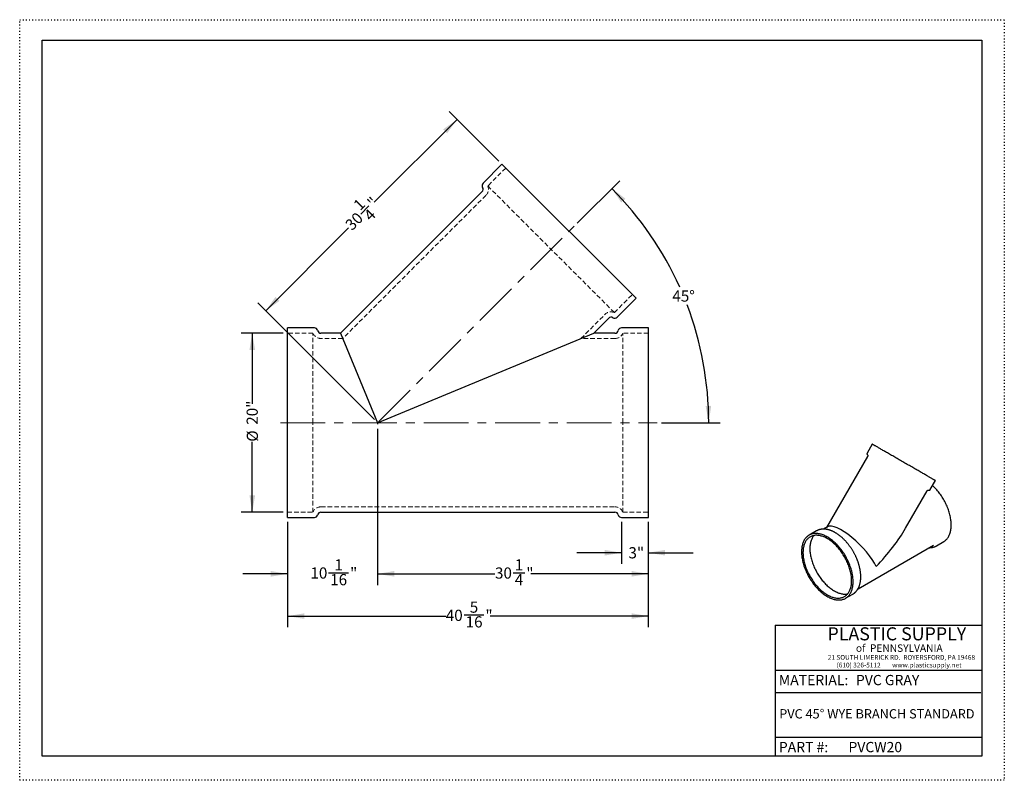
# Model space of a CAD drawing. Units: inches. Extents: x 0 to 110, y 0 to 85.
import ezdxf

# ---------------------------------------------------------------- set-up
doc = ezdxf.new("R2010")
doc.units = ezdxf.units.IN
doc.header["$LTSCALE"] = 10
doc.header["$MEASUREMENT"] = 0
for name, pattern in [('CENTERX2', [0.8, 0.5, -0.1, 0.1, -0.1]), ('DOT2', [0.025, 0, -0.025]), ('HIDDEN', [0.075, 0.05, -0.025])]:
    doc.linetypes.add(name, pattern=pattern)
doc.layers.add('62', color=7, linetype='Continuous')
doc.styles.add('SLDTEXTSTYLE0', font='TXT', dxfattribs={"width": 0.75})
doc.styles.add('SLDTEXTSTYLE1', font='TXT', dxfattribs={"width": 0.7})
doc.styles.add('SLDTEXTSTYLE2', font='TXT', dxfattribs={"width": 0.697674})
doc.dimstyles.new('SLDDIMSTYLE0', dxfattribs={"dimtxt": 1.25, "dimasz": 1.875, "dimexe": 0, "dimexo": 0.0625, "dimgap": 0.3125, "dimtad": 0, "dimdec": 6, "dimrnd": 1e-09, "dimzin": 12, "dimdsep": 46, "dimlunit": 5, "dimtxsty": 'SLDTEXTSTYLE0', "dimsah": 1, "dimcen": 0.09, "dimadec": 0, "dimazin": 3, "dimtfac": 1, "dimtdec": 3, "dimtofl": 0, "dimtmove": 0, "dimatfit": 3, "dimfxl": 0, "dimfrac": 2, "dimtolj": 1, "dimtzin": 12, "dimarcsym": 0})
doc.dimstyles.new('SLDDIMSTYLE1', dxfattribs={"dimtxt": 1.25, "dimasz": 1.875, "dimexe": 0, "dimexo": 0.0625, "dimgap": 0.3125, "dimtad": 0, "dimdec": 6, "dimrnd": 1e-09, "dimzin": 12, "dimdsep": 46, "dimlunit": 5, "dimtxsty": 'SLDTEXTSTYLE0', "dimsah": 1, "dimcen": 0.09, "dimadec": 0, "dimazin": 3, "dimtfac": 1, "dimtdec": 3, "dimtmove": 0, "dimatfit": 0, "dimfxl": 0, "dimfrac": 2, "dimtolj": 1, "dimtzin": 12, "dimarcsym": 0})
doc.dimstyles.new('SLDDIMSTYLE2', dxfattribs={"dimtxt": 1.25, "dimasz": 1.875, "dimexe": 0, "dimexo": 0.0625, "dimgap": 0.3125, "dimtad": 0, "dimtih": 1, "dimtoh": 1, "dimdec": 4, "dimlfac": 10, "dimzin": 12, "dimdsep": 46, "dimlunit": 5, "dimtxsty": 'SLDTEXTSTYLE0', "dimsah": 1, "dimcen": 0.09, "dimadec": 0, "dimazin": 3, "dimtfac": 1, "dimtdec": 0, "dimtofl": 0, "dimtmove": 0, "dimatfit": 3, "dimfxl": 0, "dimfrac": 2, "dimtolj": 1, "dimtzin": 12, "dimarcsym": 0})
doc.dimstyles.new('SLDDIMSTYLE3', dxfattribs={"dimtxt": 1.25, "dimasz": 1.875, "dimexe": 0, "dimexo": 0.0625, "dimgap": 0.3125, "dimtad": 0, "dimdec": 3, "dimrnd": 1e-09, "dimzin": 12, "dimdsep": 46, "dimlunit": 5, "dimtxsty": 'SLDTEXTSTYLE0', "dimsah": 1, "dimcen": 0.09, "dimadec": 0, "dimazin": 3, "dimtfac": 1, "dimtdec": 3, "dimtofl": 0, "dimtmove": 0, "dimatfit": 3, "dimfxl": 0, "dimfrac": 2, "dimtolj": 1, "dimtzin": 12, "dimarcsym": 0})
doc.dimstyles.new('SLDDIMSTYLE4', dxfattribs={"dimtxt": 1.25, "dimasz": 1.875, "dimexe": 0, "dimexo": 0.0625, "dimgap": 0.3125, "dimtad": 0, "dimdec": 3, "dimrnd": 1e-09, "dimzin": 12, "dimdsep": 46, "dimlunit": 5, "dimtxsty": 'SLDTEXTSTYLE0', "dimsah": 1, "dimcen": 0.09, "dimadec": 0, "dimazin": 3, "dimtfac": 1, "dimtdec": 3, "dimtmove": 0, "dimatfit": 0, "dimfxl": 0, "dimfrac": 2, "dimtolj": 1, "dimtzin": 12, "dimarcsym": 0})

# ---------------------------------------------------------------- blocks, each defined once
blk = doc.blocks.new('_D')
at = {"layer": '62', "color": 7}
for p, q in [((39.98, 39.29), (39.98, 21.82)), ((70.23, 28.87), (70.23, 21.82)), ((55.13, 23.2), (56.42, 23.2)), ((39.98, 23.07), (53.1, 23.07)), ((70.23, 23.07), (57.12, 23.07))]:
    blk.add_line(p, q, dxfattribs=at)
for points in [[(39.98, 23.07), (41.86, 22.76), (41.86, 23.39)], [(70.23, 23.07), (68.36, 23.39), (68.36, 22.76)]]:
    blk.add_solid(points, dxfattribs=at)
at = {"layer": '62', "color": 7, "char_height": 1.25, "attachment_point": 1, "style": 'SLDTEXTSTYLE0'}
for s, insert in [('1', (55.31, 24.7)), ('30', (53.1, 23.79)), ('"', (56.6, 23.79)), ('4', (55.31, 23.05))]:
    blk.add_mtext(s, dxfattribs=dict(at, insert=insert))
blk = doc.blocks.new('_D_1')
at = {"layer": '62', "color": 7}
for p, q in [((39.98, 39.29), (39.98, 21.82)), ((29.92, 28.87), (29.92, 21.82)), ((34.51, 23.2), (36.72, 23.2)), ((29.92, 23.07), (24.92, 23.07)), ((39.98, 23.07), (44.98, 23.07))]:
    blk.add_line(p, q, dxfattribs=at)
for points in [[(29.92, 23.07), (28.04, 23.39), (28.04, 22.76)], [(39.98, 23.07), (41.86, 22.76), (41.86, 23.39)]]:
    blk.add_solid(points, dxfattribs=at)
at = {"layer": '62', "color": 7, "char_height": 1.25, "attachment_point": 1, "style": 'SLDTEXTSTYLE0'}
for s, insert in [('1', (35.16, 24.7)), ('10', (32.48, 23.79)), ('"', (36.91, 23.79)), ('16', (34.69, 23.05))]:
    blk.add_mtext(s, dxfattribs=dict(at, insert=insert))
blk = doc.blocks.new('_D_2')
at = {"layer": '62', "color": 7}
for p, q in [((48.87, 73.86), (39.59, 64.59)), ((53.53, 69.2), (47.98, 74.74)), ((38.1, 63.27), (39.01, 64.18)), ((27.48, 52.47), (36.75, 61.74)), ((39.63, 40.32), (26.59, 53.35))]:
    blk.add_line(p, q, dxfattribs=at)
for points in [[(48.87, 73.86), (47.32, 72.75), (47.76, 72.31)], [(27.48, 52.47), (29.02, 53.57), (28.58, 54.02)]]:
    blk.add_solid(points, dxfattribs=at)
at = {"layer": '62', "color": 7, "char_height": 1.25, "attachment_point": 1, "rotation": 45, "style": 'SLDTEXTSTYLE0'}
for s, insert in [('"', (38.72, 64.73)), ('1', (37.16, 64.46)), ('4', (38.33, 63.29)), ('30', (36.25, 62.25))]:
    blk.add_mtext(s, dxfattribs=dict(at, insert=insert))
blk = doc.blocks.new('_D_3')
at = {"layer": '62', "color": 7}
for p, q in [((29.92, 28.87), (29.92, 17.1)), ((70.23, 28.87), (70.23, 17.1)), ((29.92, 18.35), (47.6, 18.35)), ((49.64, 18.48), (51.85, 18.48)), ((70.23, 18.35), (52.55, 18.35))]:
    blk.add_line(p, q, dxfattribs=at)
for points in [[(29.92, 18.35), (31.79, 18.04), (31.79, 18.66)], [(70.23, 18.35), (68.36, 18.66), (68.36, 18.04)]]:
    blk.add_solid(points, dxfattribs=at)
at = {"layer": '62', "color": 7, "char_height": 1.25, "attachment_point": 1, "style": 'SLDTEXTSTYLE0'}
for s, insert in [('5', (50.28, 19.98)), ('40', (47.6, 19.06)), ('"', (52.03, 19.06)), ('16', (49.82, 18.33))]:
    blk.add_mtext(s, dxfattribs=dict(at, insert=insert))
blk = doc.blocks.new('_D_4')
at = {"layer": '62', "color": 7}
for p, q in [((62.28, 62.27), (67.03, 67.01)), ((71.71, 39.96), (78.24, 39.96))]:
    blk.add_line(p, q, dxfattribs=at)
for start, end in [(24.1732, 45), (0, 20.8468)]:
    blk.add_arc((39.98, 39.96), 37, start, end, dxfattribs=at)
for points in [[(66.15, 66.13), (67.21, 64.56), (67.67, 64.99)], [(76.99, 39.96), (77.25, 41.85), (76.63, 41.83)]]:
    blk.add_solid(points, dxfattribs=at)
at = {"layer": '62', "color": 7, "insert": (72.91, 54.74), "char_height": 1.25, "attachment_point": 1, "style": 'SLDTEXTSTYLE0'}
blk.add_mtext('45°', dxfattribs=at)
blk = doc.blocks.new('_D_5')
at = {"layer": '62', "color": 7}
for p, q in [((29.42, 49.96), (24.73, 49.96)), ((25.98, 49.96), (25.98, 42.09)), ((25.98, 29.96), (25.98, 37.84)), ((29.42, 29.96), (24.73, 29.96))]:
    blk.add_line(p, q, dxfattribs=at)
for points in [[(25.98, 49.96), (25.67, 48.09), (26.3, 48.09)], [(25.98, 29.96), (26.3, 31.84), (25.67, 31.84)]]:
    blk.add_solid(points, dxfattribs=at)
at = {"layer": '62', "color": 7, "char_height": 1.25, "attachment_point": 1, "rotation": 90, "style": 'SLDTEXTSTYLE0'}
for s, insert in [('20"', (25.35, 39.73)), ('%%c', (25.37, 37.84))]:
    blk.add_mtext(s, dxfattribs=dict(at, insert=insert))
blk = doc.blocks.new('_D_6')
at = {"layer": '62', "color": 7}
for p, q in [((67.23, 28.87), (67.23, 24.18)), ((70.23, 28.87), (70.23, 24.18)), ((67.23, 25.43), (62.23, 25.43)), ((70.23, 25.43), (75.23, 25.43))]:
    blk.add_line(p, q, dxfattribs=at)
for points in [[(67.23, 25.43), (65.36, 25.75), (65.36, 25.12)], [(70.23, 25.43), (72.11, 25.12), (72.11, 25.75)]]:
    blk.add_solid(points, dxfattribs=at)
at = {"layer": '62', "color": 7, "insert": (68.01, 26.05), "char_height": 1.25, "attachment_point": 1, "style": 'SLDTEXTSTYLE0'}
blk.add_mtext('3"', dxfattribs=at)

msp = doc.modelspace()

# ---------------------------------------------------------------- linework, layer by layer
at = {"color": 7, "linetype": 'Continuous', "lineweight": 25}
for p, q in [((53.8820469, 68.8453265), (51.7607266, 66.7240062)), ((68.8628112, 53.8645622), (53.8820469, 68.8453265)), ((51.6614606, 65.7861116), (35.8403133, 49.9649642)), ((66.7414909, 51.7432419), (68.8628112, 53.8645622)), ((64.1245846, 49.9649642), (65.8035963, 51.643976)), ((32.9199489, 50.5579642), (29.9199489, 50.5579642)), ((29.9199489, 39.9649642), (29.9199489, 50.5579642)), ((35.8403133, 49.9649642), (33.6533322, 49.9649642)), ((35.8403133, 49.9649642), (39.9824489, 39.9649642)), ((39.9824489, 39.9649642), (64.1245846, 49.9649642)), ((66.4990657, 49.9649642), (64.1245846, 49.9649642)), ((70.2324489, 50.5579642), (67.2324489, 50.5579642)), ((70.2324489, 39.9649642), (70.2324489, 50.5579642)), ((29.9199489, 29.3719642), (29.9199489, 39.9649642)), ((70.2324489, 29.3719642), (70.2324489, 39.9649642)), ((95.2522153, 37.5620286), (94.6752922, 36.5627685)), ((94.7317774, 36.2044498), (90.1477633, 28.2647045)), ((101.7320669, 32.4885377), (102.30899, 33.4877978)), ((98.9747818, 28.1689337), (101.3935113, 32.358296)), ((33.6533322, 29.9649642), (66.4990657, 29.9649642)), ((29.9199489, 29.3719642), (32.9199489, 29.3719642)), ((67.2324489, 29.3719642), (70.2324489, 29.3719642)), ((89.0055984, 27.8687001), (88.1897059, 27.3976954)), ((90.2437451, 28.3201136), (89.8137434, 28.0718789)), ((102.4112678, 26.1988503), (103.2271602, 26.669855)), ((93.6592214, 21.4097549), (102.0977847, 26.2812337)), ((102.403017, 26.1941257), (102.4112678, 26.1988503)), ((92.2636056, 20.3407296), (93.079498, 20.8117343))]:
    msp.add_line(p, q, dxfattribs=at)
at = {"color": 7, "linetype": 'HIDDEN', "lineweight": 18}
for p, q in [((54.3013613, 68.4260122), (52.2924912, 66.4171421)), ((66.4346268, 52.2750065), (52.2924912, 66.4171421)), ((52.080775, 65.3667973), (36.085942, 49.3719642)), ((66.4346268, 52.2750065), (68.4434969, 54.2838766)), ((62.6929559, 49.3719642), (65.384282, 52.0632903)), ((32.7609203, 49.9649642), (29.9199489, 49.9649642)), ((32.7609203, 39.9649642), (32.7609203, 49.9649642)), ((67.3914776, 39.9649642), (67.3914776, 49.9649642)), ((70.2324489, 49.9649642), (67.3914776, 49.9649642)), ((36.085942, 49.3719642), (33.6533322, 49.3719642)), ((66.4990657, 49.3719642), (62.6929559, 49.3719642)), ((32.7609203, 29.9649642), (32.7609203, 39.9649642)), ((67.3914776, 29.9649642), (67.3914776, 39.9649642)), ((29.9199489, 29.9649642), (32.7609203, 29.9649642)), ((33.6533322, 30.5579642), (66.4990657, 30.5579642)), ((67.3914776, 29.9649642), (70.2324489, 29.9649642))]:
    msp.add_line(p, q, dxfattribs=at)
at = {"color": 7, "linetype": 'Continuous', "lineweight": 25, "flags": 128}
for points in [[(102.30899, 33.4877978), (102.3083081, 33.4881976), (102.3035041, 33.4909825), (102.294107, 33.4964192), (102.2801289, 33.5045006), (102.2615881, 33.5152163), (102.2385087, 33.5285523), (102.2109209, 33.5444911), (102.1788606, 33.563012), (102.1423696, 33.5840909), (102.1014955, 33.6077002), (102.0562917, 33.6338093), (102.0068169, 33.6623839), (101.9531358, 33.6933869), (101.8953183, 33.7267779), (101.8334398, 33.7625134), (101.767581, 33.8005466), (101.6978277, 33.8408281), (101.6242709, 33.8833053), (101.5470066, 33.9279229), (101.4661353, 33.9746226), (101.3817627, 34.0233437), (101.2939986, 34.0740224), (101.2029575, 34.1265929), (101.1087582, 34.1809865), (101.0115234, 34.2371323), (100.9113798, 34.2949572), (100.8084582, 34.3543857), (100.7028926, 34.4153403), (100.5948207, 34.4777416), (100.4843835, 34.5415082), (100.3717248, 34.606557), (100.2569916, 34.6728031), (100.1403335, 34.7401603), (100.0219025, 34.8085406), (99.9018531, 34.8778549), (99.7803419, 34.9480128), (99.6575271, 35.0189229), (99.533569, 35.0904928), (99.4086292, 35.162629), (99.2828706, 35.2352376), (99.1564571, 35.3082239), (99.0295536, 35.3814927), (98.9023254, 35.4549485), (98.7749386, 35.5284955), (98.6475592, 35.6020378), (98.5203532, 35.6754796), (98.3934865, 35.748725), (98.2671246, 35.8216787), (98.1414321, 35.8942454), (98.016573, 35.9663306), (97.8927101, 36.0378403), (97.7700048, 36.1086812), (97.6486171, 36.178761), (97.5287053, 36.2479883), (97.4104257, 36.3162728), (97.2939326, 36.3835256), (97.1793779, 36.4496589), (97.0669108, 36.5145865), (96.956678, 36.5782238), (96.8488233, 36.6404877), (96.7434873, 36.7012971), (96.6408073, 36.7605728), (96.5409171, 36.8182374), (96.4439471, 36.8742158), (96.3500236, 36.9284349), (96.2592692, 36.9808241), (96.1718021, 37.031315), (96.0877363, 37.079842), (96.0071816, 37.1263415), (95.9302429, 37.1707531), (95.8570204, 37.2130189), (95.7876098, 37.2530837), (95.7221015, 37.2908953), (95.6605809, 37.3264044), (95.6031282, 37.3595646), (95.5498183, 37.3903329), (95.5007207, 37.418669), (95.4558995, 37.444536), (95.415413, 37.4679001), (95.3793142, 37.488731), (95.3476499, 37.5070015), (95.3204616, 37.5226877), (95.2977846, 37.5357691), (95.2796486, 37.5462288), (95.2660771, 37.5540531), (95.2570879, 37.5592318), (95.2526927, 37.5617581), (95.2522153, 37.5620286)], [(104.0711266, 28.5352204), (104.0692485, 28.6564092), (104.0636167, 28.7796084), (104.0542386, 28.9046574), (104.0411262, 29.031393), (104.0242969, 29.1596502), (104.0037724, 29.2892616), (103.9795796, 29.4200582), (103.9517499, 29.5518696), (103.9203198, 29.6845239), (103.8853301, 29.817848), (103.8468265, 29.9516683), (103.8048591, 30.0858102), (103.7594828, 30.2200988), (103.7107566, 30.354359), (103.6587441, 30.4884158), (103.6035131, 30.6220943), (103.5451357, 30.7552204), (103.4836878, 30.8876204), (103.4192497, 31.0191218), (103.3519054, 31.1495529), (103.2817426, 31.2787439), (103.2088528, 31.4065263), (103.1333312, 31.5327333), (103.055276, 31.6572006), (102.9747892, 31.7797658), (102.8919757, 31.9002692), (102.8069433, 32.0185535), (102.7198031, 32.1344646), (102.6306685, 32.2478514), (102.5396559, 32.358566), (102.4468838, 32.4664641), (102.3524733, 32.571405), (102.2565474, 32.6732518), (102.1592312, 32.7718719), (102.0606516, 32.8671365), (101.9889954, 32.9335509)], [(93.107572, 22.206095), (93.1056939, 22.3272838), (93.1000621, 22.450483), (93.0906839, 22.575532), (93.0775716, 22.7022676), (93.0607422, 22.8305248), (93.0402177, 22.9601362), (93.0160249, 23.0909328), (92.9881953, 23.2227442), (92.9567651, 23.3553985), (92.9217754, 23.4887227), (92.8832718, 23.6225429), (92.8413045, 23.7566848), (92.7959281, 23.8909734), (92.747202, 24.0252336), (92.6951895, 24.1592904), (92.6399585, 24.292969), (92.581581, 24.426095), (92.5201332, 24.5584951), (92.4556951, 24.6899964), (92.3883507, 24.8204276), (92.3181879, 24.9496185), (92.2452982, 25.0774009), (92.1697765, 25.203608), (92.0917214, 25.3280752), (92.0112346, 25.4506405), (91.928421, 25.5711438), (91.8433887, 25.6894281), (91.7562484, 25.8053392), (91.6671139, 25.918726), (91.5761012, 26.0294406), (91.4833292, 26.1373387), (91.3889186, 26.2422796), (91.2929928, 26.3441264), (91.1956766, 26.4427465), (91.097097, 26.5380111), (90.9973825, 26.6297961), (90.8966631, 26.7179819), (90.7950702, 26.8024534), (90.6927361, 26.8831005), (90.5897944, 26.9598181), (90.4863792, 27.0325061), (90.3826254, 27.1010698), (90.2786682, 27.1654198), (90.1746433, 27.2254722), (90.0706861, 27.2811486), (89.9669323, 27.3323765), (89.8635171, 27.3790891), (89.7605754, 27.4212255), (89.6582413, 27.4587307), (89.5566484, 27.4915559), (89.455929, 27.5196583), (89.3562145, 27.5430012), (89.2576349, 27.5615541), (89.1603187, 27.5752929), (89.0643929, 27.5841998), (88.9699823, 27.5882629), (88.8772103, 27.5874772), (88.7861976, 27.5818435), (88.6970631, 27.5713693), (88.6099228, 27.5560682), (88.5248905, 27.5359601), (88.4420769, 27.5110713), (88.3615901, 27.4814342), (88.283535, 27.4470874), (88.2080133, 27.4080758), (88.1351236, 27.3644502), (88.0649608, 27.3162674), (87.9976164, 27.2635904), (87.9331783, 27.2064877), (87.8717305, 27.1450339), (87.813353, 27.079309), (87.758122, 27.0093987), (87.7061095, 26.9353943), (87.6573834, 26.8573921), (87.612007, 26.775494), (87.5700397, 26.6898065), (87.5315361, 26.6004416), (87.4965464, 26.5075157), (87.4651162, 26.4111499), (87.4372866, 26.3114699), (87.4130938, 26.2086057), (87.3925693, 26.1026914), (87.3757399, 25.993865), (87.3626276, 25.8822685), (87.3532494, 25.7680473), (87.3476176, 25.6513505), (87.3457395, 25.53233), (87.3476176, 25.4111412), (87.3532494, 25.287942), (87.3626276, 25.162893), (87.3757399, 25.0361574), (87.3925693, 24.9079002), (87.4130938, 24.7782888), (87.4372866, 24.6474922), (87.4651162, 24.5156808), (87.4965464, 24.3830265), (87.5315361, 24.2497024), (87.5700397, 24.1158821), (87.612007, 23.9817402), (87.6573834, 23.8474517), (87.7061095, 23.7131914), (87.758122, 23.5791347), (87.813353, 23.4454561), (87.8717305, 23.31233), (87.9331783, 23.17993), (87.9976164, 23.0484286), (88.0649608, 22.9179975), (88.1351236, 22.7888065), (88.2080133, 22.6610242), (88.283535, 22.5348171), (88.3615901, 22.4103498), (88.4420769, 22.2877846), (88.5248905, 22.1672812), (88.6099228, 22.0489969), (88.6970631, 21.9330858), (88.7861976, 21.819699), (88.8772103, 21.7089844), (88.9699823, 21.6010863), (89.0643929, 21.4961454), (89.1603187, 21.3942986), (89.2576349, 21.2956786), (89.3562145, 21.2004139), (89.455929, 21.1086289), (89.5566484, 21.0204431), (89.6582413, 20.9359716), (89.7605754, 20.8553245), (89.8635171, 20.7786069), (89.9669323, 20.7059189), (90.0706861, 20.6373552), (90.1746433, 20.5730052), (90.2786682, 20.5129529), (90.3826254, 20.4572764), (90.4863792, 20.4060485), (90.5897944, 20.3593359), (90.6927361, 20.3171995), (90.7950702, 20.2796943), (90.8966631, 20.2468691), (90.9973825, 20.2187667), (91.097097, 20.1954239), (91.1956766, 20.1768709), (91.2929928, 20.1631321), (91.3889186, 20.1542253), (91.4833292, 20.1501621), (91.5761012, 20.1509478), (91.6671139, 20.1565815), (91.7562484, 20.1670557), (91.8433887, 20.1823568), (91.928421, 20.2024649), (92.0112346, 20.2273537), (92.0917214, 20.2569908), (92.1697765, 20.2913376), (92.2452982, 20.3303492), (92.3181879, 20.3739748), (92.3883507, 20.4221576), (92.4556951, 20.4748346), (92.5201332, 20.5319373), (92.581581, 20.5933912), (92.6399585, 20.659116), (92.6951895, 20.7290263), (92.747202, 20.8030307), (92.7959281, 20.8810329), (92.8413045, 20.9629311), (92.8832718, 21.0486185), (92.9217754, 21.1379834), (92.9567651, 21.2309093), (92.9881953, 21.3272751), (93.0160249, 21.4269551), (93.0402177, 21.5298193), (93.0607422, 21.6357337), (93.0775716, 21.74456), (93.0906839, 21.8561565), (93.1000621, 21.9703777), (93.1056939, 22.0870746), (93.107572, 22.206095)], [(103.2271602, 26.669855), (103.2817426, 26.7031002), (103.3519054, 26.751283), (103.4192497, 26.80396), (103.4836878, 26.8610627), (103.5451357, 26.9225165), (103.6035131, 26.9882414), (103.6587441, 27.0581517), (103.7107566, 27.1321561), (103.7594828, 27.2101583), (103.8048591, 27.2920565), (103.8468265, 27.3777439), (103.8853301, 27.4671088), (103.9203198, 27.5600347), (103.9517499, 27.6564005), (103.9795796, 27.7560805), (104.0037724, 27.8589447), (104.0242969, 27.964859), (104.0411262, 28.0736854), (104.0542386, 28.1852819), (104.0636167, 28.2995031), (104.0692485, 28.4161999), (104.0711266, 28.5352204)], [(92.9462972, 22.2991969), (92.9444178, 22.4170159), (92.9387822, 22.536842), (92.9293982, 22.6585096), (92.9162788, 22.7818504), (92.8994421, 22.9066941), (92.8789113, 23.0328681), (92.8547149, 23.160198), (92.8268863, 23.2885078), (92.7954639, 23.4176201), (92.7604912, 23.5473567), (92.7220165, 23.677538), (92.680093, 23.8079843), (92.6347787, 23.9385152), (92.5861361, 24.0689503), (92.5342324, 24.1991093), (92.4791395, 24.3288125), (92.4209335, 24.4578804), (92.3596947, 24.5861347), (92.295508, 24.7133981), (92.2284618, 24.8394948), (92.158649, 24.9642505), (92.0861661, 25.0874928), (92.0111131, 25.2090513), (91.9335938, 25.328758), (91.8537154, 25.4464475), (91.7715882, 25.5619571), (91.6873258, 25.6751271), (91.6010446, 25.7858013), (91.5128639, 25.8938265), (91.4229055, 25.9990536), (91.3312939, 26.101337), (91.2381555, 26.2005354), (91.1436191, 26.2965117), (91.0478154, 26.3891333), (90.9508768, 26.4782721), (90.8529372, 26.5638049), (90.7541321, 26.6456136), (90.6545979, 26.7235851), (90.5544723, 26.7976115), (90.4538936, 26.8675907), (90.3530009, 26.9334258), (90.2519335, 26.9950259), (90.1508312, 27.0523058), (90.0498337, 27.1051865), (89.9490806, 27.1535947), (89.8487111, 27.1974636), (89.748864, 27.2367325), (89.6496772, 27.2713473), (89.5512878, 27.30126), (89.4538319, 27.3264293), (89.3574441, 27.3468204), (89.2622576, 27.3624051), (89.168404, 27.3731619), (89.076013, 27.379076), (88.9852123, 27.3801391), (88.8961274, 27.3763498), (88.8088813, 27.3677133), (88.7235948, 27.3542416), (88.6403857, 27.3359533), (88.5593689, 27.3128736), (88.4806564, 27.2850344), (88.4043571, 27.2524743), (88.3305764, 27.2152382), (88.2594162, 27.1733776), (88.1909749, 27.1269503), (88.1253471, 27.0760206), (88.0626235, 27.0206588), (88.0028908, 26.9609414), (87.9462315, 26.8969509), (87.892724, 26.8287758), (87.8424422, 26.7565104), (87.7954556, 26.6802544), (87.7518291, 26.6001133), (87.7116231, 26.5161979), (87.674893, 26.4286241), (87.6416898, 26.337513), (87.6120591, 26.2429904), (87.5860421, 26.1451871), (87.5636747, 26.0442382), (87.5449877, 25.9402832), (87.530007, 25.8334658), (87.5187534, 25.7239336), (87.5112423, 25.611838), (87.5074842, 25.497334), (87.5074842, 25.3805797), (87.5112423, 25.2617366), (87.5187534, 25.1409689), (87.530007, 25.0184436), (87.5449877, 24.8943299), (87.5636747, 24.7687993), (87.5860421, 24.6420255), (87.6120591, 24.5141836), (87.6416898, 24.3854503), (87.674893, 24.2560034), (87.7116231, 24.126022), (87.7518291, 23.9956857), (87.7954556, 23.8651746), (87.8424422, 23.734669), (87.892724, 23.6043494), (87.9462315, 23.4743959), (88.0028908, 23.344988), (88.0626235, 23.2163047), (88.1253471, 23.0885238), (88.1909749, 22.9618218), (88.2594162, 22.8363739), (88.3305764, 22.7123535), (88.4043571, 22.589932), (88.4806564, 22.4692785), (88.5593689, 22.3505599), (88.6403857, 22.2339402), (88.7235948, 22.1195806), (88.8088813, 22.0076392), (88.8961274, 21.8982706), (88.9852123, 21.791626), (89.076013, 21.6878529), (89.168404, 21.5870946), (89.2622576, 21.4894903), (89.3574441, 21.3951751), (89.4538319, 21.3042792), (89.5512878, 21.2169283), (89.6496772, 21.133243), (89.748864, 21.0533391), (89.8487111, 20.9773271), (89.9490806, 20.9053118), (90.0498337, 20.837393), (90.1508312, 20.7736643), (90.2519335, 20.714214), (90.3530009, 20.6591242), (90.4538936, 20.6084711), (90.5544723, 20.5623245), (90.6545979, 20.5207484), (90.7541321, 20.4838002), (90.8529372, 20.4515309), (90.9508768, 20.4239852), (91.0478154, 20.401201), (91.1436191, 20.38321), (91.2381555, 20.3700369), (91.3312939, 20.3617), (91.4229055, 20.3582109), (91.5128639, 20.3595742), (91.6010446, 20.3657881), (91.6873258, 20.3768442), (91.7715882, 20.3927269), (91.8537154, 20.4134145), (91.9335938, 20.4388784), (92.0111131, 20.4690832), (92.0861661, 20.5039874), (92.158649, 20.5435425), (92.2284618, 20.5876941), (92.295508, 20.636381), (92.3596947, 20.689536), (92.4209335, 20.7470855), (92.4791395, 20.8089502), (92.5342324, 20.8750444), (92.5861361, 20.9452768), (92.6347787, 21.0195503), (92.680093, 21.0977623), (92.7220165, 21.1798047), (92.7604912, 21.2655642), (92.7954639, 21.3549221), (92.8268863, 21.447755), (92.8547149, 21.5439345), (92.8789113, 21.6433278), (92.8994421, 21.7457975), (92.9162788, 21.8512019), (92.9293982, 21.9593954), (92.9387822, 22.0702284), (92.9444178, 22.1835478), (92.9462972, 22.2991969)], [(88.7292497, 27.3552958), (88.7188739, 27.3429878), (88.6653664, 27.2748128), (88.6150845, 27.2025473), (88.5680979, 27.1262913), (88.5244715, 27.0461503), (88.4842654, 26.9622348), (88.4475354, 26.874661), (88.4143321, 26.7835499), (88.3847015, 26.6890274), (88.3586845, 26.591224), (88.336317, 26.4902751), (88.3176301, 26.3863201), (88.3026494, 26.2795027), (88.2913957, 26.1699705), (88.2838847, 26.057875), (88.2801265, 25.9433709), (88.2801265, 25.8266167), (88.2838847, 25.7077736), (88.2913957, 25.5870059), (88.3026494, 25.4644805), (88.3176301, 25.3403668), (88.336317, 25.2148363), (88.3586845, 25.0880625), (88.3847015, 24.9602205), (88.4143321, 24.8314872), (88.4475354, 24.7020404), (88.4842654, 24.572059), (88.5244715, 24.4417227), (88.5680979, 24.3112115), (88.6150845, 24.180706), (88.6653664, 24.0503864), (88.7188739, 23.9204328), (88.7755331, 23.791025), (88.8352658, 23.6623416), (88.8979894, 23.5345607), (88.9636172, 23.4078587), (89.0320585, 23.2824108), (89.1032187, 23.1583904), (89.1769994, 23.0359689), (89.2532988, 22.9153155), (89.3320112, 22.7965969), (89.413028, 22.6799772), (89.4962372, 22.5656176), (89.5815237, 22.4536761), (89.6687697, 22.3443075), (89.7578546, 22.237663), (89.8486553, 22.1338898), (89.9410463, 22.0331315), (90.0348999, 21.9355273), (90.1300864, 21.841212), (90.2264742, 21.7503161), (90.3239302, 21.6629652), (90.4223195, 21.57928), (90.5215063, 21.4993761), (90.6213534, 21.423364), (90.7217229, 21.3513488), (90.8224761, 21.2834299), (90.9234736, 21.2197013), (91.0245759, 21.160251), (91.1256432, 21.1051612), (91.226536, 21.054508), (91.3271147, 21.0083615), (91.4272403, 20.9667854), (91.5267744, 20.9298371), (91.6255796, 20.8975678), (91.7235191, 20.8700221), (91.8204577, 20.847238), (91.9162614, 20.8292469), (92.0107978, 20.8160739), (92.1039362, 20.807737), (92.1955479, 20.8042478), (92.2855063, 20.8056111), (92.373687, 20.8118251), (92.4599681, 20.8228811), (92.4967041, 20.8291662)]]:
    msp.add_lwpolyline(points, dxfattribs=at)
at = {"color": 7, "linetype": 'Continuous', "lineweight": 25}
for centre, start, end in [((52.0258916, 66.4588411), 135, 212.916713254), ((51.3962956, 66.0512766), 315, 32.916713254), ((66.0687613, 51.3788109), 57.083286746, 135), ((66.4763258, 52.0084069), 237.083286746, 315), ((32.9199489, 50.1829642), 12.083286746, 90), ((33.6533322, 50.3399642), 192.083286746, 270), ((66.4990657, 50.3399642), 270, 347.916713254), ((67.2324489, 50.1829642), 90, 167.916713254), ((33.6533322, 29.5899642), 90, 167.916713254), ((66.4990657, 29.5899642), 12.083286746, 90), ((32.9199489, 29.7469642), 270, 347.916713254), ((67.2324489, 29.7469642), 192.083286746, 270)]:
    msp.add_arc(centre, 0.375, start, end, dxfattribs=at)
at = {"color": 7, "linetype": 'HIDDEN', "lineweight": 18}
for centre, start, end in [((51.3962956, 66.0512766), 315, 22.207389208), ((66.0687613, 51.3788109), 67.792610792, 135), ((33.6533322, 50.3399642), 202.792610792, 270), ((66.4990657, 50.3399642), 270, 337.207389208), ((33.6533322, 29.5899642), 90, 157.207389208), ((66.4990657, 29.5899642), 22.792610792, 90)]:
    msp.add_arc(centre, 0.968, start, end, dxfattribs=at)
at = {"color": 7, "linetype": 'Continuous', "lineweight": 25}
for major_axis, ratio, start_param, end_param in [((-2.8053713, 2.8055029), 0.3178881559, 3.8420913753, 6.1982046014), ((6.7729404, 6.7726226), 0.3178285095, 4.7973696862, 5.4128877021)]:
    msp.add_ellipse((92.963295, 25.4490407), major_axis=major_axis, ratio=ratio, start_param=start_param, end_param=end_param, dxfattribs=at)
for points, knots in [([(94.6757599, 36.5625656), (94.6744423, 36.5605909), (94.6683398, 36.5514453), (94.6618655, 36.5332377), (94.6565023, 36.5094866), (94.6554653, 36.4864428), (94.6577758, 36.4648233), (94.6629141, 36.4449698), (94.6702353, 36.4272076), (94.6790669, 36.4117147), (94.6887956, 36.3986912), (94.6970183, 36.3895124), (94.7021567, 36.3849978), (94.7036523, 36.3836838)], [0, 0, 0, 0, 0.03627799423, 0.16802090404, 0.29166540031, 0.4084606792, 0.51894542481, 0.62323116477, 0.72110826895, 0.81206767041, 0.89527645523, 0.96951886512, 1, 1, 1, 1]), ([(94.7033636, 36.3833698), (94.7058845, 36.3811554), (94.7126076, 36.3752497), (94.7238492, 36.3616794), (94.7355656, 36.3432367), (94.7446174, 36.3212571), (94.7500062, 36.2988249), (94.751746, 36.2752715), (94.7495994, 36.2509378), (94.7428176, 36.2272629), (94.736701, 36.2115198), (94.73188, 36.204662), (94.7318253, 36.2045843)], [0, 0, 0, 0, 0.0514257188, 0.1371486572, 0.2688873114, 0.3848584261, 0.4997783573, 0.6209900721, 0.7453941086, 0.8715430392, 0.9985449461, 1, 1, 1, 1]), ([(101.3939752, 32.3581249), (101.3949636, 32.3601318), (101.3997634, 32.3698773), (101.4122056, 32.3845019), (101.4300697, 32.4010663), (101.4495007, 32.4135233), (101.4693767, 32.4223673), (101.4891439, 32.4278756), (101.5081967, 32.4304431), (101.5260444, 32.4305645), (101.5422048, 32.4286636), (101.5541489, 32.4261792), (101.560508, 32.4240371), (101.562266, 32.4234449)], [0, 0, 0, 0, 0.0343097665, 0.1666061958, 0.2907580473, 0.4080283061, 0.5189628821, 0.6236772456, 0.7219640301, 0.8133153893, 0.8968987797, 0.9714976176, 1, 1, 1, 1]), ([(101.5596051, 32.4247861), (101.5635396, 32.4233991), (101.5724811, 32.4202471), (101.5903826, 32.4169592), (101.6121509, 32.4157834), (101.6359295, 32.4187118), (101.658215, 32.425098), (101.6795194, 32.4351347), (101.6996195, 32.4489546), (101.7169364, 32.4664614), (101.7278984, 32.4800299), (101.7317057, 32.4881379), (101.7319901, 32.4887436)], [0, 0, 0, 0, 0.0627280401, 0.1425572174, 0.2726304136, 0.3890016639, 0.5010876029, 0.619770303, 0.7416847987, 0.8653755557, 0.9899435956, 1, 1, 1, 1]), ([(93.9657086, 22.7359753), (93.9656108, 22.7564258), (93.9653277, 22.8155876), (93.9621927, 22.9148236), (93.9551818, 23.0341044), (93.9446731, 23.1548908), (93.930747, 23.2770111), (93.9134117, 23.400332), (93.892699, 23.5247085), (93.8686386, 23.6499982), (93.841265, 23.7760569), (93.8106156, 23.9027406), (93.776731, 24.0299045), (93.7396551, 24.1574033), (93.6994348, 24.2850916), (93.6561203, 24.4128237), (93.6097649, 24.5404539), (93.5604248, 24.6678366), (93.5081594, 24.7948262), (93.453031, 24.9212776), (93.3951049, 25.0470461), (93.3344491, 25.1719879), (93.2711346, 25.2959596), (93.2052351, 25.418819), (93.1368269, 25.5404251), (93.065989, 25.6606379), (92.992803, 25.7793187), (92.9173529, 25.8963304), (92.839725, 26.0115379), (92.7600076, 26.124808), (92.6782911, 26.2360098), (92.594668, 26.3450145), (92.5092323, 26.4516954), (92.4220803, 26.5559284), (92.3333093, 26.6575921), (92.2430187, 26.7565675), (92.1513089, 26.8527384), (92.0582818, 26.9459918), (91.9640403, 27.036217), (91.8686887, 27.123307), (91.772332, 27.2071572), (91.6750763, 27.2876666), (91.5770285, 27.364737), (91.4782964, 27.4382738), (91.3789887, 27.5081851), (91.2792148, 27.5743825), (91.1790852, 27.6367811), (91.0787113, 27.6952988), (90.9782055, 27.7498574), (90.8776823, 27.8003815), (90.7772587, 27.8467993), (90.6770534, 27.8890429), (90.5771871, 27.9270491), (90.4777818, 27.9607595), (90.3789621, 27.9901214), (90.2808549, 28.0150876), (90.1835893, 28.0356177), (90.0872963, 28.0516791), (89.9921082, 28.0632471), (89.8981576, 28.0703063), (89.8055766, 28.072851), (89.7144949, 28.0708852), (89.625039, 28.0644231), (89.5373299, 28.0534884), (89.4514831, 28.038112), (89.367604, 28.018337), (89.2858003, 27.9941941), (89.2061333, 27.9657845), (89.1288, 27.9329632), (89.061126, 27.9002213), (89.0203019, 27.8766149), (89.0035836, 27.8669477)], [0, 0, 0, 0, 0.0077878137, 0.0225294816, 0.0372681562, 0.0520037775, 0.0667357497, 0.0814636682, 0.0961872873, 0.110906491, 0.1256212694, 0.1403316974, 0.1550379179, 0.1697401275, 0.1844385647, 0.1991335007, 0.2138252317, 0.2285140729, 0.2432003537, 0.2578844144, 0.2725666027, 0.2872472723, 0.3019267808, 0.3166054888, 0.3312837591, 0.3459619557, 0.3606403897, 0.3753193595, 0.3899992313, 0.4046803713, 0.4193631449, 0.4340479162, 0.4487350465, 0.463424893, 0.4781178068, 0.4928141299, 0.5075141917, 0.5222183044, 0.5369267568, 0.5516398074, 0.5663576743, 0.5810805241, 0.5958084576, 0.6105414926, 0.625279543, 0.6400223943, 0.6547696748, 0.6695208224, 0.6842750463, 0.6990312861, 0.7137878936, 0.7285427452, 0.7432935618, 0.7580376156, 0.7727717115, 0.7874921926, 0.8021949773, 0.8168756385, 0.8315295329, 0.8461519848, 0.8607385242, 0.8752851699, 0.8897887406, 0.9042471683, 0.9186597825, 0.9330275309, 0.9473531092, 0.9616409765, 0.9758972489, 0.9901294744, 1, 1, 1, 1]), ([(101.6035023, 25.9958906), (101.6270106, 25.9958186), (101.6810286, 25.9956531), (101.7639286, 26.0007073), (101.8522297, 26.0101291), (101.938664, 26.0241466), (102.0231738, 26.0425383), (102.1056375, 26.0653197), (102.1859864, 26.0923917), (102.2640518, 26.1238505), (102.3363763, 26.1574038), (102.3815071, 26.1824969), (102.4022876, 26.1940511)], [0, 0, 0, 0, 0.0808940211, 0.1858809962, 0.2905451982, 0.3948784097, 0.498883679, 0.6025764829, 0.7059851097, 0.8091501683, 0.91212322, 1, 1, 1, 1]), ([(93.0705178, 20.806935), (93.074085, 20.8088513), (93.1021508, 20.8239281), (93.1524425, 20.856148), (93.2211031, 20.9037769), (93.2869512, 20.9558173), (93.3502079, 21.0117086), (93.4107322, 21.071536), (93.4684797, 21.1352095), (93.5233782, 21.2026818), (93.5753611, 21.2738877), (93.6243595, 21.3487582), (93.6703054, 21.4272154), (93.7131323, 21.5091727), (93.7527769, 21.5945347), (93.78918, 21.6831972), (93.8222877, 21.7750486), (93.8520525, 21.86997), (93.878433, 21.967837), (93.901395, 22.0685206), (93.9209109, 22.1718885), (93.93696, 22.2778053), (93.9495258, 22.3861352), (93.9586058, 22.4967366), (93.9640756, 22.6075217), (93.9656383, 22.6877402), (93.9657001, 22.7301435), (93.9657086, 22.7359753)], [0, 0, 0, 0, 0.0061381092, 0.0482942723, 0.0904470676, 0.1326203691, 0.1748414143, 0.2171349862, 0.2595223184, 0.3020202617, 0.3446407636, 0.3873906875, 0.4302719628, 0.4732820298, 0.5164145136, 0.5596600457, 0.6030071452, 0.646443078, 0.6899546287, 0.7335287438, 0.777153025, 0.8208160727, 0.8645076938, 0.9082189971, 0.9519424002, 0.9933905871, 1, 1, 1, 1])]:
    msp.add_open_spline(points, degree=3, knots=knots, dxfattribs=at)
at = {"layer": '62', "color": 2, "linetype": 'DOT2', "true_color": 0xffff00}
for p, q in [((0, 85.000626), (110, 85.000626)), ((0, -0.000626), (0, 85.000626)), ((110, 85.000626), (110, -0.000626)), ((110, -0.000626), (0, -0.000626))]:
    msp.add_line(p, q, dxfattribs=at)
at = {"layer": '62', "color": 7, "linetype": 'Continuous'}
for p, q in [((2.5, 82.716335), (107.5, 82.716335)), ((2.5, 2.715083), (2.5, 82.716335)), ((107.5, 82.716335), (107.5, 2.715083)), ((84.4153348, 17.3209593), (107.5, 17.3209593)), ((84.4153348, 17.3209593), (84.4153348, 2.715083)), ((84.4153348, 12.3209593), (107.5, 12.3209593)), ((84.4153348, 9.8209593), (107.3732956, 9.8209593)), ((84.4153348, 4.8209593), (107.5, 4.8209593)), ((107.5, 2.715083), (2.5, 2.715083))]:
    msp.add_line(p, q, dxfattribs=at)
at = {"layer": '62', "color": 7, "linetype": 'CENTERX2', "lineweight": 18}
for p, q in [((40.0834588, 40.0659741), (61.9292061, 61.9117214)), ((29.1325474, 39.9649642), (71.2087343, 39.9649642))]:
    msp.add_line(p, q, dxfattribs=at)
at = {"layer": '62', "color": 7, "linetype": 'CENTERX2'}
msp.add_line((39.9824489, 39.9649642), (39.9824489, 39.7940476), dxfattribs=at)

# ---------------------------------------------------------------- texts
at = {"layer": '62', "color": 7}
for s, insert, char_height, attachment_point, style in [('PLASTIC SUPPLY', (90.246002, 17.0993075), 1.458333333, 1, 'SLDTEXTSTYLE1'), ('of  PENNSYLVANIA', (93.4213758, 15.1887173), 0.833333333, 1, 'SLDTEXTSTYLE0'), ('21 SOUTH LIMERICK RD.  ROYERSFORD, PA 19468', (90.2825612, 14.0031728), 0.53, 1, 'SLDTEXTSTYLE0'), ('(610) 326-5112        www.plasticsupply.net', (91.2653941, 13.143122), 0.53, 1, 'SLDTEXTSTYLE2'), ('PVC GRAY', (93.4213758, 11.7741797), 1.14583333, 1, 'SLDTEXTSTYLE0'), ('PVC 45° WYE BRANCH STANDARD', (95.765112, 7.9533508), 1.041666667, 2, 'SLDTEXTSTYLE0'), ('PVCW20', (92.5872748, 4.28549), 1.14583333, 1, 'SLDTEXTSTYLE0')]:
    msp.add_mtext(s, dxfattribs=dict(at, insert=insert, char_height=char_height, attachment_point=attachment_point, style=style))
at = {"layer": '62', "char_height": 1.14583333, "attachment_point": 1, "style": 'SLDTEXTSTYLE0'}
for s, insert in [('MATERIAL:', (84.8107737, 11.7741797)), ('PART #:', (84.8107737, 4.28549))]:
    msp.add_mtext(s, dxfattribs=dict(at, insert=insert))

# ---------------------------------------------------------------- dimensions: what is measured, and where the dimension line sits
at = {"layer": '62', "color": 7}
dim = msp.add_linear_dim(base=(48.8675774, 73.859796), p1=(39.9824489, 39.9649642), p2=(53.8820469, 68.8453265), angle=45, dimstyle='SLDDIMSTYLE0', dxfattribs=at)
dim.commit()
dim.dimension.update_dxf_attribs({"geometry": '_D_2', "text_midpoint": (38.1725873, 63.164806), "dimtype": 160})
dim = msp.add_angular_dim_2l(base=(76.3755518, 46.6597105), line1=((71.2087343, 39.9649642), (29.1325474, 39.9649642)), line2=((61.9292061, 61.9117214), (40.0834588, 40.0659741)), dimstyle='SLDDIMSTYLE2', dxfattribs=at)
dim.commit()
dim.dimension.update_dxf_attribs({"geometry": '_D_4', "text_midpoint": (74.1694568, 54.1256866), "dimtype": 162})
dim = msp.add_linear_dim(base=(25.9829411, 49.9649642), p1=(29.9199489, 29.9649642), p2=(29.9199489, 49.9649642), angle=90, text='%%c<>', dimstyle='SLDDIMSTYLE3', dxfattribs=at)
dim.commit()
dim.dimension.update_dxf_attribs({"geometry": '_D_5', "text_midpoint": (25.9829411, 39.9649642), "dimtype": 160})
for base, p1, p2, dimstyle, picture, middle in [((29.9199489, 23.0727517), (39.9824489, 39.7940476), (29.9199489, 29.3719642), 'SLDDIMSTYLE1', '_D_1', (34.9511989, 23.0727517)), ((70.2324489, 23.0727517), (39.9824489, 39.7940476), (70.2324489, 29.3719642), 'SLDDIMSTYLE0', '_D', (55.1074489, 23.0727517)), ((29.9199489, 18.3483422), (70.2324489, 29.3719642), (29.9199489, 29.3719642), 'SLDDIMSTYLE0', '_D_3', (50.0761989, 18.3483422)), ((70.2324489, 25.4349564), (67.2324489, 29.3719642), (70.2324489, 29.3719642), 'SLDDIMSTYLE4', '_D_6', (68.7324489, 25.4349564))]:
    dim = msp.add_linear_dim(base=base, p1=p1, p2=p2, dimstyle=dimstyle, dxfattribs=at)
    dim.commit()
    dim.dimension.update_dxf_attribs({"geometry": picture, "text_midpoint": middle, "dimtype": 160})

doc.saveas('drawing.dxf')
